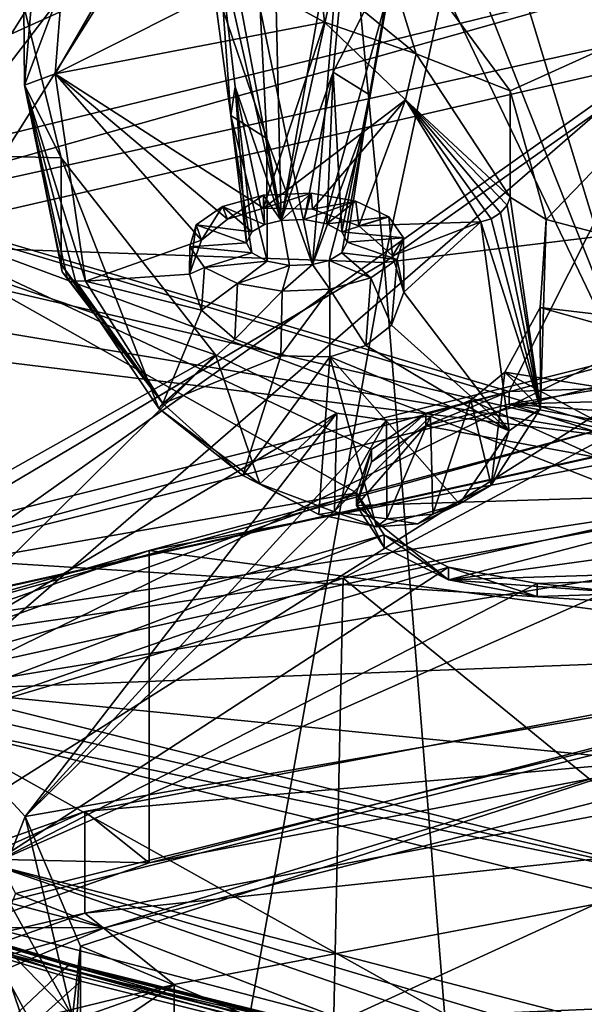
# Model space of a CAD drawing. Extents: x -50 to 103, y -502 to 432.
# Drawn here: x 27 to 31, y 159 to 165 of the extents above; entities that cross this region are included whole.
import ezdxf

# ---------------------------------------------------------------- set-up
doc = ezdxf.new("R2010")
doc.units = 0
doc.header["$MEASUREMENT"] = 0

msp = doc.modelspace()

# ---------------------------------------------------------------- linework, layer by layer
for points in [[(28.7651, 170.102997, 134.716995), (31.0898, 171.660004, 136.487), (29.367399, 163.701004, 126.401001)], [(34.5937, 167.399002, 126.349998), (29.367399, 163.701004, 126.401001), (31.0898, 171.660004, 136.487)], [(28.7651, 170.102997, 134.716995), (16.0366, 164.169998, 131.326004), (16.0366, 171.205994, 141.460999)], [(28.7651, 170.102997, 134.716995), (29.367399, 163.701004, 126.401001), (16.0366, 164.169998, 131.326004)], [(32.153, 167.737, 135.869995), (23.802401, 170.001999, 141.737), (21.264, 162.815002, 132.404007)], [(28.647699, 163.996002, 196.561996), (28.089001, 166.966003, 194.817001), (28.523199, 169.287003, 194.251999)], [(28.523199, 169.287003, 194.251999), (29.2071, 167.132996, 195.139999), (28.647699, 163.996002, 196.561996)], [(21.746201, 167.960007, 191.697006), (27.966299, 168.108994, 192.942993), (25.2085, 164.539001, 188.483002)], [(27.966299, 168.108994, 192.942993), (25.6432, 164.464005, 188.464996), (25.2085, 164.539001, 188.483002)], [(27.966299, 168.108994, 192.942993), (28.3584, 167.845993, 192.714996), (25.6432, 164.464005, 188.464996)], [(29.6429, 167.889999, 192.929001), (31.3022, 162.444, 186.729004), (29.200701, 167.735992, 192.707001)], [(34.926399, 165.582993, 190.845993), (31.3022, 162.444, 186.729004), (29.6429, 167.889999, 192.929001)], [(28.3584, 167.845993, 192.714996), (26.0937, 164.240005, 188.270004), (25.6432, 164.464005, 188.464996)], [(28.7715, 167.733002, 192.649002), (26.0937, 164.240005, 188.270004), (28.3584, 167.845993, 192.714996)], [(31.276699, 165.110992, 132.475006), (32.153, 167.737, 135.869995), (21.264, 162.815002, 132.404007)], [(28.7715, 167.733002, 192.649002), (26.366301, 163.919006, 187.923996), (26.0937, 164.240005, 188.270004)], [(28.7715, 167.733002, 192.649002), (31.3022, 162.444, 186.729004), (26.366301, 163.919006, 187.923996)], [(29.200701, 167.735992, 192.707001), (28.4998, 165.475006, 194.580002), (28.8661, 163.686996, 195.964996)], [(29.200701, 167.735992, 192.707001), (31.3022, 162.444, 186.729004), (28.7715, 167.733002, 192.649002)], [(28.8661, 163.686996, 195.964996), (29.4018, 165.608994, 194.839996), (29.200701, 167.735992, 192.707001)], [(33.687099, 164.225006, 122.181999), (29.367399, 163.701004, 126.401001), (34.5937, 167.399002, 126.349998)], [(28.647699, 163.996002, 196.561996), (29.2071, 167.132996, 195.139999), (29.1094, 166.082001, 195.608994)], [(28.207399, 165.947006, 195.348999), (28.089001, 166.966003, 194.817001), (28.647699, 163.996002, 196.561996)], [(29.591801, 165.158997, 197.945007), (29.2556, 166.246994, 197.843994), (28.915199, 165.712006, 198.455994)], [(30.247801, 164.901001, 196.559998), (29.2556, 166.246994, 197.843994), (29.591801, 165.158997, 197.945007)], [(30.247801, 164.901001, 196.559998), (32.2337, 165.800003, 197.707001), (29.2556, 166.246994, 197.843994)], [(26.9555, 166.151001, 197.434006), (26.847799, 165.494003, 196.742004), (26.853001, 164.942001, 197.363007)], [(27.116301, 165.641006, 198.149994), (26.9555, 166.151001, 197.434006), (26.853001, 164.942001, 197.363007)], [(28.647699, 163.996002, 196.561996), (29.1094, 166.082001, 195.608994), (29.0117, 165.031006, 196.078003)], [(29.1094, 166.082001, 195.608994), (29.4424, 165.873993, 195.278), (29.0117, 165.031006, 196.078003)], [(28.1668, 165.682999, 194.910004), (28.207399, 165.947006, 195.348999), (28.295, 164.727997, 195.546997)], [(28.295, 164.727997, 195.546997), (28.207399, 165.947006, 195.348999), (28.325899, 164.929001, 195.880005)], [(28.325899, 164.929001, 195.880005), (28.207399, 165.947006, 195.348999), (28.647699, 163.996002, 196.561996)], [(29.0117, 165.031006, 196.078003), (29.4424, 165.873993, 195.278), (29.2649, 164.873001, 195.826996)], [(29.4424, 165.873993, 195.278), (29.4018, 165.608994, 194.839996), (29.2649, 164.873001, 195.826996)], [(24.753401, 163.852997, 181.223007), (31.7705, 165.834, 180.005005), (25.328501, 164.253006, 176.955002)], [(24.753401, 163.852997, 181.223007), (31.622601, 165.367996, 184.147003), (31.7705, 165.834, 180.005005)], [(25.328501, 164.253006, 176.955002), (31.7705, 165.834, 180.005005), (30.240101, 162.798996, 174.149002)], [(31.7705, 165.834, 180.005005), (30.9062, 162.820007, 174.188995), (30.240101, 162.798996, 174.149002)], [(30.499599, 164.001999, 195.617004), (32.2337, 165.800003, 197.707001), (30.247801, 164.901001, 196.559998)], [(34.7743, 162.876999, 194.740005), (32.2337, 165.800003, 197.707001), (30.499599, 164.001999, 195.617004)], [(27.0679, 165.018997, 197.729004), (28.9505, 165.382004, 198.356995), (28.392799, 165.686005, 198.595001)], [(27.3888, 165.578995, 198.348999), (27.0679, 165.018997, 197.729004), (28.392799, 165.686005, 198.595001)], [(28.4998, 165.475006, 194.580002), (28.1668, 165.682999, 194.910004), (28.548201, 164.569, 195.296005)], [(28.548201, 164.569, 195.296005), (28.1668, 165.682999, 194.910004), (28.295, 164.727997, 195.546997)], [(28.9505, 165.382004, 198.356995), (28.915199, 165.712006, 198.455994), (28.392799, 165.686005, 198.595001)], [(29.591801, 165.158997, 197.945007), (28.915199, 165.712006, 198.455994), (28.9505, 165.382004, 198.356995)], [(22.453699, 165.606995, 196.104004), (23.9133, 164.516006, 195.229004), (26.847799, 165.494003, 196.742004)], [(27.116301, 165.641006, 198.149994), (26.853001, 164.942001, 197.363007), (27.0679, 165.018997, 197.729004)], [(27.3888, 165.578995, 198.348999), (27.116301, 165.641006, 198.149994), (27.0679, 165.018997, 197.729004)], [(29.233999, 164.671997, 195.492996), (29.4018, 165.608994, 194.839996), (28.8661, 163.686996, 195.964996)], [(29.2649, 164.873001, 195.826996), (29.4018, 165.608994, 194.839996), (29.233999, 164.671997, 195.492996)], [(26.847799, 165.494003, 196.742004), (23.9133, 164.516006, 195.229004), (27.1094, 164.432007, 195.654999)], [(26.847799, 165.494003, 196.742004), (27.1094, 164.432007, 195.654999), (26.853001, 164.942001, 197.363007)], [(28.8661, 163.686996, 195.964996), (28.4998, 165.475006, 194.580002), (28.548201, 164.569, 195.296005)], [(27.0679, 165.018997, 197.729004), (28.524099, 164.082001, 196.945999), (28.9505, 165.382004, 198.356995)], [(28.9505, 165.382004, 198.356995), (28.524099, 164.082001, 196.945999), (29.5172, 164.839005, 197.865997)], [(29.5172, 164.839005, 197.865997), (29.591801, 165.158997, 197.945007), (28.9505, 165.382004, 198.356995)], [(31.622601, 165.367996, 184.147003), (24.753401, 160.496002, 182.962997), (31.622601, 162.011002, 185.886993)], [(31.622601, 165.367996, 184.147003), (24.753401, 163.852997, 181.223007), (24.753401, 160.496002, 182.962997)], [(26.1975, 160.714005, 128.350006), (31.276699, 165.110992, 132.475006), (21.264, 162.815002, 132.404007)], [(31.654499, 163.391998, 130.259003), (31.276699, 165.110992, 132.475006), (26.1975, 160.714005, 128.350006)], [(30.247801, 164.158997, 196.944), (29.591801, 165.158997, 197.945007), (29.5172, 164.839005, 197.865997)], [(30.247801, 164.901001, 196.559998), (29.591801, 165.158997, 197.945007), (30.247801, 164.158997, 196.944)], [(28.647699, 163.996002, 196.561996), (29.0117, 165.031006, 196.078003), (28.807699, 164.001999, 196.574005)], [(28.807699, 164.001999, 196.574005), (29.0117, 165.031006, 196.078003), (28.965401, 163.972, 196.516006)], [(28.965401, 163.972, 196.516006), (29.0117, 165.031006, 196.078003), (29.071899, 163.914993, 196.404007)], [(29.0117, 165.031006, 196.078003), (29.2649, 164.873001, 195.826996), (29.071899, 163.914993, 196.404007)], [(27.0679, 165.018997, 197.729004), (26.853001, 164.942001, 197.363007), (27.2805, 163.572006, 196.229004)], [(27.0679, 165.018997, 197.729004), (28.0907, 163.858002, 196.649002), (28.2731, 164.003998, 196.828995)], [(27.0679, 165.018997, 197.729004), (28.2731, 164.003998, 196.828995), (28.524099, 164.082001, 196.945999)], [(27.0679, 165.018997, 197.729004), (27.2805, 163.572006, 196.229004), (28.0907, 163.858002, 196.649002)], [(26.853001, 164.942001, 197.363007), (27.1094, 163.690002, 196.039001), (27.1171, 163.636993, 196.095001)], [(26.853001, 164.942001, 197.363007), (27.1171, 163.636993, 196.095001), (27.1523, 163.595001, 196.149994)], [(26.853001, 164.942001, 197.363007), (27.1523, 163.595001, 196.149994), (27.2096, 163.572998, 196.197006)], [(26.853001, 164.942001, 197.363007), (27.2096, 163.572998, 196.197006), (27.2805, 163.572006, 196.229004)], [(26.853001, 164.942001, 197.363007), (27.1094, 164.432007, 195.654999), (27.1094, 163.690002, 196.039001)], [(28.295, 164.727997, 195.546997), (28.325899, 164.929001, 195.880005), (28.4041, 163.839005, 196.259003)], [(28.4041, 163.839005, 196.259003), (28.325899, 164.929001, 195.880005), (28.4426, 163.916, 196.406006)], [(28.4426, 163.916, 196.406006), (28.325899, 164.929001, 195.880005), (28.5319, 163.966995, 196.505005)], [(28.5319, 163.966995, 196.505005), (28.325899, 164.929001, 195.880005), (28.647699, 163.996002, 196.561996)], [(30.499599, 164.001999, 195.617004), (30.247801, 164.901001, 196.559998), (30.247801, 164.158997, 196.944)], [(28.524099, 164.082001, 196.945999), (28.8657, 164.074997, 196.981995), (29.5172, 164.839005, 197.865997)], [(29.5172, 164.839005, 197.865997), (28.8657, 164.074997, 196.981995), (29.190901, 163.957001, 196.895004)], [(29.071899, 163.914993, 196.404007), (29.2649, 164.873001, 195.826996), (29.109699, 163.843994, 196.268005)], [(29.2649, 164.873001, 195.826996), (29.233999, 164.671997, 195.492996), (29.109699, 163.843994, 196.268005)], [(29.5172, 164.839005, 197.865997), (29.190901, 163.957001, 196.895004), (30.042101, 163.985001, 197.026001)], [(30.2269, 164.100998, 196.992004), (30.247801, 164.158997, 196.944), (29.5172, 164.839005, 197.865997)], [(30.180599, 164.048004, 197.024002), (30.2269, 164.100998, 196.992004), (29.5172, 164.839005, 197.865997)], [(30.1157, 164.007004, 197.035995), (30.180599, 164.048004, 197.024002), (29.5172, 164.839005, 197.865997)], [(30.042101, 163.985001, 197.026001), (30.1157, 164.007004, 197.035995), (29.5172, 164.839005, 197.865997)], [(28.548401, 163.710999, 196.011002), (28.295, 164.727997, 195.546997), (28.4419, 163.768997, 196.121994)], [(28.4419, 163.768997, 196.121994), (28.295, 164.727997, 195.546997), (28.4041, 163.839005, 196.259003)], [(28.548201, 164.569, 195.296005), (28.295, 164.727997, 195.546997), (28.548401, 163.710999, 196.011002)], [(28.981899, 163.716003, 196.020996), (29.233999, 164.671997, 195.492996), (28.8661, 163.686996, 195.964996)], [(29.071301, 163.768005, 196.121002), (29.233999, 164.671997, 195.492996), (28.981899, 163.716003, 196.020996)], [(29.109699, 163.843994, 196.268005), (29.233999, 164.671997, 195.492996), (29.071301, 163.768005, 196.121002)], [(28.8661, 163.686996, 195.964996), (28.548201, 164.569, 195.296005), (28.7061, 163.681, 195.953003)], [(28.7061, 163.681, 195.953003), (28.548201, 164.569, 195.296005), (28.548401, 163.710999, 196.011002)], [(27.1094, 164.432007, 195.654999), (23.9133, 164.516006, 195.229004), (28.189301, 163.057007, 194.287994)], [(28.189301, 163.057007, 194.287994), (23.9133, 164.516006, 195.229004), (25.1196, 161.335007, 191.845993)], [(27.1094, 164.432007, 195.654999), (27.7924, 162.682007, 195), (27.1094, 163.690002, 196.039001)], [(27.1094, 164.432007, 195.654999), (28.189301, 163.057007, 194.287994), (27.7924, 162.682007, 195)], [(25.328501, 164.253006, 176.955002), (29.1749, 162.091995, 172.783997), (22.7904, 160.975006, 170.628998)], [(25.328501, 164.253006, 176.955002), (29.2794, 162.395004, 173.369003), (29.1749, 162.091995, 172.783997)], [(25.328501, 164.253006, 176.955002), (29.6595, 162.647995, 173.856995), (29.2794, 162.395004, 173.369003)], [(25.328501, 164.253006, 176.955002), (30.240101, 162.798996, 174.149002), (29.6595, 162.647995, 173.856995)], [(33.687099, 164.225006, 122.181999), (30.001101, 155.826996, 114.938004), (29.367399, 163.701004, 126.401001)], [(33.687099, 164.225006, 122.181999), (35.4133, 158.598007, 112.787003), (30.001101, 155.826996, 114.938004)], [(16.0366, 164.169998, 131.326004), (29.367399, 163.701004, 126.401001), (16.0366, 155.798996, 122.261002)], [(28.237499, 164.093002, 196.748001), (28.524099, 164.171005, 196.899002), (28.2731, 164.003998, 196.828995)], [(28.524099, 164.171005, 196.899002), (28.237499, 164.093002, 196.748001), (28.5319, 163.966995, 196.505005)], [(28.2731, 164.003998, 196.828995), (28.524099, 164.171005, 196.899002), (28.524099, 164.082001, 196.945999)], [(28.524099, 164.082001, 196.945999), (28.856501, 164.184998, 196.925995), (28.8657, 164.074997, 196.981995)], [(28.524099, 164.171005, 196.899002), (28.856501, 164.184998, 196.925995), (28.524099, 164.082001, 196.945999)], [(28.856501, 164.184998, 196.925995), (28.524099, 164.171005, 196.899002), (28.647699, 163.996002, 196.561996)], [(28.647699, 163.996002, 196.561996), (28.524099, 164.171005, 196.899002), (28.5319, 163.966995, 196.505005)], [(28.807699, 164.001999, 196.574005), (28.856501, 164.184998, 196.925995), (28.647699, 163.996002, 196.561996)], [(29.169001, 164.130997, 196.822006), (28.856501, 164.184998, 196.925995), (28.807699, 164.001999, 196.574005)], [(28.856501, 164.184998, 196.925995), (29.169001, 164.130997, 196.822006), (28.8657, 164.074997, 196.981995)], [(30.459101, 162.682007, 195.311996), (30.247801, 164.158997, 196.944), (30.2269, 164.100998, 196.992004)], [(30.499599, 164.001999, 195.617004), (30.247801, 164.158997, 196.944), (30.459101, 162.682007, 195.311996)], [(28.053699, 163.964005, 196.5), (28.237499, 164.093002, 196.748001), (28.0907, 163.858002, 196.649002)], [(28.4426, 163.916, 196.406006), (28.237499, 164.093002, 196.748001), (28.053699, 163.964005, 196.5)], [(28.0907, 163.858002, 196.649002), (28.237499, 164.093002, 196.748001), (28.2731, 164.003998, 196.828995)], [(28.5319, 163.966995, 196.505005), (28.237499, 164.093002, 196.748001), (28.4426, 163.916, 196.406006)], [(29.169001, 164.130997, 196.822006), (28.807699, 164.001999, 196.574005), (28.965401, 163.972, 196.516006)], [(28.8657, 164.074997, 196.981995), (29.169001, 164.130997, 196.822006), (29.190901, 163.957001, 196.895004)], [(29.3997, 164.020004, 196.608002), (29.169001, 164.130997, 196.822006), (28.965401, 163.972, 196.516006)], [(29.169001, 164.130997, 196.822006), (29.3997, 164.020004, 196.608002), (29.190901, 163.957001, 196.895004)], [(30.459101, 162.682007, 195.311996), (30.2269, 164.100998, 196.992004), (30.180599, 164.048004, 197.024002)], [(29.3997, 164.020004, 196.608002), (28.965401, 163.972, 196.516006), (29.071899, 163.914993, 196.404007)], [(29.3997, 164.020004, 196.608002), (29.071899, 163.914993, 196.404007), (29.5028, 163.873993, 196.326004)], [(29.190901, 163.957001, 196.895004), (29.3997, 164.020004, 196.608002), (29.424999, 163.746994, 196.697006)], [(29.3997, 164.020004, 196.608002), (29.5028, 163.873993, 196.326004), (29.424999, 163.746994, 196.697006)], [(30.459101, 162.682007, 195.311996), (30.1157, 164.007004, 197.035995), (30.042101, 163.985001, 197.026001)], [(30.459101, 162.682007, 195.311996), (30.180599, 164.048004, 197.024002), (30.1157, 164.007004, 197.035995)], [(30.457001, 163.388, 194.932999), (30.499599, 164.001999, 195.617004), (30.459101, 162.682007, 195.311996)], [(30.457001, 163.388, 194.932999), (34.7743, 162.876999, 194.740005), (30.499599, 164.001999, 195.617004)], [(28.0058, 163.621002, 196.382004), (28.053699, 163.964005, 196.5), (28.0907, 163.858002, 196.649002)], [(28.0089, 163.811996, 196.207001), (28.053699, 163.964005, 196.5), (28.0058, 163.621002, 196.382004)], [(28.4041, 163.839005, 196.259003), (28.053699, 163.964005, 196.5), (28.0089, 163.811996, 196.207001)], [(28.4426, 163.916, 196.406006), (28.053699, 163.964005, 196.5), (28.4041, 163.839005, 196.259003)], [(29.190901, 163.957001, 196.895004), (29.424999, 163.746994, 196.697006), (30.042101, 163.985001, 197.026001)], [(29.424999, 163.746994, 196.697006), (29.5058, 163.494995, 196.434998), (30.042101, 163.985001, 197.026001)], [(29.5058, 163.494995, 196.434998), (30.240101, 162.524002, 195.447006), (30.042101, 163.985001, 197.026001)], [(30.240101, 162.524002, 195.447006), (30.459101, 162.682007, 195.311996), (30.042101, 163.985001, 197.026001)], [(31.3022, 162.444, 186.729004), (26.399401, 163.580994, 187.516998), (26.366301, 163.919006, 187.923996)], [(29.5028, 163.873993, 196.326004), (29.071899, 163.914993, 196.404007), (29.109699, 163.843994, 196.268005)], [(29.5028, 163.873993, 196.326004), (29.109699, 163.843994, 196.268005), (29.458, 163.722, 196.031998)], [(29.424999, 163.746994, 196.697006), (29.5028, 163.873993, 196.326004), (29.5058, 163.494995, 196.434998)], [(29.5028, 163.873993, 196.326004), (29.458, 163.722, 196.031998), (29.5058, 163.494995, 196.434998)], [(27.2805, 163.572006, 196.229004), (28.0058, 163.621002, 196.382004), (28.0907, 163.858002, 196.649002)], [(28.112, 163.666, 195.925003), (28.0089, 163.811996, 196.207001), (28.0058, 163.621002, 196.382004)], [(28.4041, 163.839005, 196.259003), (28.0089, 163.811996, 196.207001), (28.4419, 163.768997, 196.121994)], [(28.4419, 163.768997, 196.121994), (28.0089, 163.811996, 196.207001), (28.112, 163.666, 195.925003)], [(29.458, 163.722, 196.031998), (29.109699, 163.843994, 196.268005), (29.071301, 163.768005, 196.121002)], [(28.4419, 163.768997, 196.121994), (28.112, 163.666, 195.925003), (28.548401, 163.710999, 196.011002)], [(29.274099, 163.593994, 195.785004), (29.071301, 163.768005, 196.121002), (28.981899, 163.716003, 196.020996)], [(29.458, 163.722, 196.031998), (29.071301, 163.768005, 196.121002), (29.274099, 163.593994, 195.785004)], [(16.0366, 155.798996, 122.261002), (29.367399, 163.701004, 126.401001), (27.748501, 154.630997, 117.737)], [(27.1094, 163.690002, 196.039001), (27.7924, 162.682007, 195), (27.820999, 162.714996, 195.363007)], [(27.1171, 163.636993, 196.095001), (27.1094, 163.690002, 196.039001), (27.820999, 162.714996, 195.363007)], [(30.001101, 155.826996, 114.938004), (27.748501, 154.630997, 117.737), (29.367399, 163.701004, 126.401001)], [(28.112, 163.666, 195.925003), (28.0058, 163.621002, 196.382004), (28.091499, 163.369003, 196.119995)], [(28.342699, 163.554993, 195.710007), (28.112, 163.666, 195.925003), (28.091499, 163.369003, 196.119995)], [(28.548401, 163.710999, 196.011002), (28.112, 163.666, 195.925003), (28.342699, 163.554993, 195.710007)], [(28.7061, 163.681, 195.953003), (28.548401, 163.710999, 196.011002), (28.342699, 163.554993, 195.710007)], [(28.7061, 163.681, 195.953003), (28.342699, 163.554993, 195.710007), (28.655199, 163.501007, 195.606003)], [(28.9876, 163.514999, 195.632996), (28.8661, 163.686996, 195.964996), (28.655199, 163.501007, 195.606003)], [(28.8661, 163.686996, 195.964996), (28.7061, 163.681, 195.953003), (28.655199, 163.501007, 195.606003)], [(28.981899, 163.716003, 196.020996), (28.8661, 163.686996, 195.964996), (28.9876, 163.514999, 195.632996)], [(29.274099, 163.593994, 195.785004), (28.981899, 163.716003, 196.020996), (28.9876, 163.514999, 195.632996)], [(29.458, 163.722, 196.031998), (29.274099, 163.593994, 195.785004), (29.419399, 163.264008, 196.173004)], [(29.5058, 163.494995, 196.434998), (29.458, 163.722, 196.031998), (29.419399, 163.264008, 196.173004)], [(27.1523, 163.595001, 196.149994), (27.1171, 163.636993, 196.095001), (27.820999, 162.714996, 195.363007)], [(27.2096, 163.572998, 196.197006), (27.1523, 163.595001, 196.149994), (27.820999, 162.714996, 195.363007)], [(27.2805, 163.572006, 196.229004), (28.091499, 163.369003, 196.119995), (28.0058, 163.621002, 196.382004)], [(29.274099, 163.593994, 195.785004), (28.9876, 163.514999, 195.632996), (29.238899, 163.121002, 195.994003)], [(29.419399, 163.264008, 196.173004), (29.274099, 163.593994, 195.785004), (29.238899, 163.121002, 195.994003)], [(31.3022, 162.444, 186.729004), (26.1985, 163.296005, 187.132996), (26.399401, 163.580994, 187.516998)], [(27.2805, 163.572006, 196.229004), (27.2096, 163.572998, 196.197006), (27.820999, 162.714996, 195.363007)], [(27.2805, 163.572006, 196.229004), (27.820999, 162.714996, 195.363007), (28.091499, 163.369003, 196.119995)], [(28.3234, 163.164993, 195.927002), (28.342699, 163.554993, 195.710007), (28.091499, 163.369003, 196.119995)], [(28.655199, 163.501007, 195.606003), (28.342699, 163.554993, 195.710007), (28.3234, 163.164993, 195.927002)], [(28.644199, 163.050003, 195.841995), (28.655199, 163.501007, 195.606003), (28.3234, 163.164993, 195.927002)], [(28.9876, 163.042999, 195.876999), (28.9876, 163.514999, 195.632996), (28.644199, 163.050003, 195.841995)], [(28.9876, 163.514999, 195.632996), (28.655199, 163.501007, 195.606003), (28.644199, 163.050003, 195.841995)], [(29.238899, 163.121002, 195.994003), (28.9876, 163.514999, 195.632996), (28.9876, 163.042999, 195.876999)], [(29.5058, 163.494995, 196.434998), (29.419399, 163.264008, 196.173004), (30.240101, 162.524002, 195.447006)], [(32.742298, 161.796997, 128.207001), (31.654499, 163.391998, 130.259003), (26.1975, 160.714005, 128.350006)], [(30.211901, 162.934998, 194.397995), (30.457001, 163.388, 194.932999), (30.459101, 162.682007, 195.311996)], [(30.211901, 162.934998, 194.397995), (34.446098, 162.261993, 194.011993), (30.457001, 163.388, 194.932999)], [(34.446098, 162.261993, 194.011993), (34.7743, 162.876999, 194.740005), (30.457001, 163.388, 194.932999)], [(28.091499, 163.369003, 196.119995), (27.820999, 162.714996, 195.363007), (28.3234, 163.164993, 195.927002)], [(31.894899, 163.248001, 180.447998), (24.705999, 161.298004, 178.964005), (25.585899, 161.671997, 177.406998)], [(31.3584, 162.960007, 182.171005), (24.705999, 161.298004, 178.964005), (31.894899, 163.248001, 180.447998)], [(25.585899, 161.671997, 177.406998), (34.188202, 161.128006, 176.356995), (31.894899, 163.248001, 180.447998)], [(31.3022, 162.444, 186.729004), (25.804001, 163.117004, 186.848999), (26.1985, 163.296005, 187.132996)], [(29.238899, 163.121002, 195.994003), (30.240101, 162.524002, 195.447006), (29.419399, 163.264008, 196.173004)], [(31.3022, 162.444, 186.729004), (24.215599, 160.880997, 183.712997), (25.804001, 163.117004, 186.848999)], [(27.820999, 162.714996, 195.363007), (28.644199, 163.050003, 195.841995), (28.3234, 163.164993, 195.927002)], [(28.9876, 163.042999, 195.876999), (30.240101, 162.524002, 195.447006), (29.238899, 163.121002, 195.994003)], [(25.9356, 160.828003, 191.371994), (28.189301, 163.057007, 194.287994), (25.1196, 161.335007, 191.845993)], [(29.0354, 162.649002, 193.934998), (28.189301, 163.057007, 194.287994), (25.9356, 160.828003, 191.371994)], [(27.7924, 162.682007, 195), (28.189301, 163.057007, 194.287994), (28.497601, 162.154999, 194.475006)], [(27.820999, 162.714996, 195.363007), (28.3794, 162.212006, 194.873001), (28.644199, 163.050003, 195.841995)], [(28.189301, 163.057007, 194.287994), (29.0354, 162.649002, 193.934998), (28.497601, 162.154999, 194.475006)], [(28.644199, 163.050003, 195.841995), (28.3794, 162.212006, 194.873001), (28.9876, 163.042999, 195.876999)], [(28.9876, 163.042999, 195.876999), (28.3794, 162.212006, 194.873001), (28.9112, 161.940994, 194.632996)], [(28.9876, 163.042999, 195.876999), (28.9112, 161.940994, 194.632996), (29.3137, 161.852997, 194.582001)], [(28.9876, 163.042999, 195.876999), (29.8951, 162.014008, 194.832993), (30.240101, 162.524002, 195.447006)], [(28.9876, 163.042999, 195.876999), (29.3137, 161.852997, 194.582001), (29.8951, 162.014008, 194.832993)], [(34.490101, 162.977997, 182.188004), (27.725, 161.688995, 179.699997), (34.490101, 160.794006, 183.320007)], [(27.725, 161.688995, 179.699997), (34.490101, 162.977997, 182.188004), (31.1607, 162.610992, 179.651993)], [(31.3584, 162.960007, 182.171005), (24.645399, 158.716003, 180.395996), (24.705999, 161.298004, 178.964005)], [(31.321501, 160.382996, 183.615005), (24.645399, 158.716003, 180.395996), (31.3584, 162.960007, 182.171005)], [(29.9729, 162.738998, 194.149002), (30.211901, 162.934998, 194.397995), (30.1164, 162.145996, 194.641998)], [(29.9729, 162.738998, 194.149002), (33.7673, 161.035004, 192.520996), (30.211901, 162.934998, 194.397995)], [(30.211901, 162.934998, 194.397995), (30.459101, 162.682007, 195.311996), (30.1164, 162.145996, 194.641998)], [(30.211901, 162.934998, 194.397995), (33.7673, 161.035004, 192.520996), (34.446098, 162.261993, 194.011993)], [(29.6595, 162.559006, 173.903), (30.240101, 162.798996, 174.149002), (30.240101, 162.710999, 174.195007)], [(29.6595, 162.647995, 173.856995), (30.240101, 162.798996, 174.149002), (29.6595, 162.559006, 173.903)], [(30.240101, 162.710999, 174.195007), (30.9062, 162.820007, 174.188995), (30.9062, 162.731003, 174.235001)], [(30.240101, 162.798996, 174.149002), (30.9062, 162.820007, 174.188995), (30.240101, 162.710999, 174.195007)], [(27.820999, 162.714996, 195.363007), (27.7924, 162.682007, 195), (28.3794, 162.212006, 194.873001)], [(29.6595, 162.559006, 173.903), (30.240101, 162.710999, 174.195007), (32.168098, 162.095993, 173.009003)], [(29.691299, 162.626999, 193.988007), (29.9729, 162.738998, 194.149002), (29.7066, 161.942993, 194.350998)], [(29.691299, 162.626999, 193.988007), (33.7673, 161.035004, 192.520996), (29.9729, 162.738998, 194.149002)], [(29.7066, 161.942993, 194.350998), (29.9729, 162.738998, 194.149002), (30.1164, 162.145996, 194.641998)], [(30.240101, 162.710999, 174.195007), (30.9062, 162.731003, 174.235001), (31.525801, 162.617004, 174.014008)], [(30.240101, 162.710999, 174.195007), (31.525801, 162.617004, 174.014008), (31.976101, 162.389999, 173.576996)], [(30.240101, 162.710999, 174.195007), (31.976101, 162.389999, 173.576996), (32.168098, 162.095993, 173.009003)], [(26.858601, 159.830002, 190.296005), (29.0354, 162.649002, 193.934998), (25.9356, 160.828003, 191.371994)], [(26.858601, 159.830002, 190.296005), (29.3832, 162.598999, 193.919006), (29.0354, 162.649002, 193.934998)], [(26.858601, 159.830002, 190.296005), (29.691299, 162.626999, 193.988007), (29.3832, 162.598999, 193.919006)], [(26.858601, 159.830002, 190.296005), (33.7673, 161.035004, 192.520996), (29.691299, 162.626999, 193.988007)], [(27.7924, 162.682007, 195), (28.497601, 162.154999, 194.475006), (28.3794, 162.212006, 194.873001)], [(28.497601, 162.154999, 194.475006), (29.0354, 162.649002, 193.934998), (29.0191, 161.957993, 194.298004)], [(29.0354, 162.649002, 193.934998), (29.3832, 162.598999, 193.919006), (29.0191, 161.957993, 194.298004)], [(29.080099, 161.494003, 177.496002), (35.196701, 162.645004, 179.716995), (35.124199, 156.567001, 182.845001)], [(31.1607, 162.610992, 179.651993), (35.196701, 162.645004, 179.716995), (29.080099, 161.494003, 177.496002)], [(29.2794, 162.307007, 173.416), (29.6595, 162.647995, 173.856995), (29.6595, 162.559006, 173.903)], [(29.2794, 162.395004, 173.369003), (29.6595, 162.647995, 173.856995), (29.2794, 162.307007, 173.416)], [(29.3832, 162.598999, 193.919006), (29.691299, 162.626999, 193.988007), (29.385799, 161.910004, 194.276001)], [(29.385799, 161.910004, 194.276001), (29.691299, 162.626999, 193.988007), (29.7066, 161.942993, 194.350998)], [(30.1164, 162.145996, 194.641998), (30.459101, 162.682007, 195.311996), (30.240101, 162.524002, 195.447006)], [(24.9575, 160.897995, 176.347), (27.725, 161.688995, 179.699997), (31.1607, 162.610992, 179.651993)], [(24.9575, 160.897995, 176.347), (31.1607, 162.610992, 179.651993), (29.080099, 161.494003, 177.496002)], [(29.0191, 161.957993, 194.298004), (29.3832, 162.598999, 193.919006), (29.385799, 161.910004, 194.276001)], [(29.6595, 162.559006, 173.903), (29.1749, 162.003006, 172.830002), (29.2794, 162.307007, 173.416)], [(29.6595, 162.559006, 173.903), (32.168098, 162.095993, 173.009003), (29.1749, 162.003006, 172.830002)], [(29.8951, 162.014008, 194.832993), (30.1164, 162.145996, 194.641998), (30.240101, 162.524002, 195.447006)], [(24.215599, 160.884003, 183.710999), (31.3022, 162.447006, 186.727997), (31.622601, 162.011002, 185.886993)], [(31.3022, 162.447006, 186.727997), (24.215599, 160.884003, 183.710999), (31.3022, 162.444, 186.729004)], [(24.215599, 160.884003, 183.710999), (24.215599, 160.880997, 183.712997), (31.3022, 162.444, 186.729004)], [(29.1749, 162.003006, 172.830002), (29.2794, 162.395004, 173.369003), (29.2794, 162.307007, 173.416)], [(29.1749, 162.091995, 172.783997), (29.2794, 162.395004, 173.369003), (29.1749, 162.003006, 172.830002)], [(28.3794, 162.212006, 194.873001), (28.497601, 162.154999, 194.475006), (28.9112, 161.940994, 194.632996)], [(28.497601, 162.154999, 194.475006), (29.0191, 161.957993, 194.298004), (28.9112, 161.940994, 194.632996)], [(29.7066, 161.942993, 194.350998), (30.1164, 162.145996, 194.641998), (29.8951, 162.014008, 194.832993)], [(22.7904, 160.975006, 170.628998), (29.1749, 162.091995, 172.783997), (24.3608, 160.369003, 169.457993)], [(24.3608, 160.369003, 169.457993), (29.1749, 162.091995, 172.783997), (29.366899, 161.798004, 172.216003)], [(29.1749, 162.003006, 172.830002), (32.168098, 162.095993, 173.009003), (29.817301, 161.483002, 171.824997)], [(29.366899, 161.709, 172.261993), (29.1749, 162.091995, 172.783997), (29.1749, 162.003006, 172.830002)], [(29.366899, 161.798004, 172.216003), (29.1749, 162.091995, 172.783997), (29.366899, 161.709, 172.261993)], [(29.817301, 161.483002, 171.824997), (32.168098, 162.095993, 173.009003), (32.063702, 161.792999, 172.423996)], [(24.215599, 160.884003, 183.710999), (31.622601, 162.011002, 185.886993), (24.753401, 160.496002, 182.962997)], [(29.1749, 162.003006, 172.830002), (29.817301, 161.483002, 171.824997), (29.366899, 161.709, 172.261993)], [(29.3137, 161.852997, 194.582001), (29.601801, 161.875, 194.641006), (29.8951, 162.014008, 194.832993)], [(29.601801, 161.875, 194.641006), (29.7066, 161.942993, 194.350998), (29.8951, 162.014008, 194.832993)], [(28.9112, 161.940994, 194.632996), (29.0191, 161.957993, 194.298004), (29.3137, 161.852997, 194.582001)], [(29.3137, 161.852997, 194.582001), (29.0191, 161.957993, 194.298004), (29.385799, 161.910004, 194.276001)], [(29.601801, 161.875, 194.641006), (29.385799, 161.910004, 194.276001), (29.7066, 161.942993, 194.350998)], [(29.3137, 161.852997, 194.582001), (29.385799, 161.910004, 194.276001), (29.601801, 161.875, 194.641006)], [(24.3608, 160.369003, 169.457993), (29.366899, 161.798004, 172.216003), (24.9736, 160.132004, 169.001999)], [(24.9736, 160.132004, 169.001999), (29.366899, 161.798004, 172.216003), (29.817301, 161.570999, 171.779007)], [(32.532101, 160.959, 127.297997), (32.742298, 161.796997, 128.207001), (26.1975, 160.714005, 128.350006)], [(29.817301, 161.483002, 171.824997), (29.366899, 161.798004, 172.216003), (29.366899, 161.709, 172.261993)], [(29.817301, 161.570999, 171.779007), (29.366899, 161.798004, 172.216003), (29.817301, 161.483002, 171.824997)], [(29.817301, 161.483002, 171.824997), (32.063702, 161.792999, 172.423996), (31.6835, 161.541, 171.936996)], [(27.725, 161.688995, 179.699997), (21.915701, 159.639008, 175.742004), (27.725, 159.505005, 180.832001)], [(21.915701, 159.639008, 175.742004), (27.725, 161.688995, 179.699997), (24.9575, 160.897995, 176.347)], [(26.7911, 159.292007, 172.813004), (34.188202, 161.128006, 176.356995), (25.585899, 161.671997, 177.406998)], [(27.725, 161.688995, 179.699997), (27.725, 159.505005, 180.832001), (34.490101, 160.794006, 183.320007)], [(24.9736, 160.132004, 169.001999), (29.817301, 161.570999, 171.779007), (26.6206, 159.496994, 167.774994)], [(29.817301, 161.570999, 171.779007), (30.436899, 161.457001, 171.557999), (26.6206, 159.496994, 167.774994)], [(30.436899, 161.457001, 171.557999), (29.817301, 161.570999, 171.779007), (30.436899, 161.367996, 171.604004)], [(30.436899, 161.367996, 171.604004), (29.817301, 161.570999, 171.779007), (29.817301, 161.483002, 171.824997)], [(29.817301, 161.483002, 171.824997), (31.6835, 161.541, 171.936996), (31.1029, 161.389008, 171.643997)], [(23.807899, 159.660995, 173.957993), (29.080099, 161.494003, 177.496002), (28.950001, 155.391006, 180.574005)], [(24.9575, 160.897995, 176.347), (29.080099, 161.494003, 177.496002), (23.807899, 159.660995, 173.957993)], [(26.6206, 159.496994, 167.774994), (31.1029, 161.477997, 171.598007), (33.702499, 157.654999, 164.220993)], [(30.436899, 161.457001, 171.557999), (31.1029, 161.477997, 171.598007), (26.6206, 159.496994, 167.774994)], [(28.950001, 155.391006, 180.574005), (29.080099, 161.494003, 177.496002), (35.124199, 156.567001, 182.845001)], [(29.817301, 161.483002, 171.824997), (31.1029, 161.389008, 171.643997), (30.436899, 161.367996, 171.604004)], [(31.1029, 161.477997, 171.598007), (30.436899, 161.457001, 171.557999), (31.1029, 161.389008, 171.643997)], [(31.1029, 161.389008, 171.643997), (30.436899, 161.457001, 171.557999), (30.436899, 161.367996, 171.604004)], [(34.257198, 161.194, 184.091003), (27.275, 159.863998, 181.524002), (34.257198, 160.483994, 184.460007)], [(27.275, 159.863998, 181.524002), (34.257198, 161.194, 184.091003), (27.725, 159.505005, 180.832001)], [(27.725, 159.505005, 180.832001), (34.257198, 161.194, 184.091003), (34.490101, 160.794006, 183.320007)], [(26.7911, 159.292007, 172.813004), (27.411501, 159.052002, 172.350998), (34.188202, 161.128006, 176.356995)], [(27.411501, 159.052002, 172.350998), (34.3722, 160.832993, 175.787003), (34.188202, 161.128006, 176.356995)], [(27.245701, 158.923004, 189.218994), (33.7673, 161.035004, 192.520996), (26.858601, 159.830002, 190.296005)], [(32.6623, 156.671005, 186.904999), (33.7673, 161.035004, 192.520996), (27.245701, 158.923004, 189.218994)], [(32.322701, 160.108994, 126.401001), (32.532101, 160.959, 127.297997), (26.1975, 160.714005, 128.350006)], [(27.411501, 159.052002, 172.350998), (29.0818, 158.406998, 171.106003), (34.3722, 160.832993, 175.787003)], [(29.0818, 158.406998, 171.106003), (33.805199, 158.610001, 171.498001), (34.3722, 160.832993, 175.787003)], [(26.858601, 159.830002, 190.296005), (25.9356, 160.828003, 191.371994), (26.670799, 159.360001, 190.968002)], [(26.1975, 160.714005, 128.350006), (26.159401, 160.606995, 128.296997), (32.114101, 159.246002, 125.515999)], [(32.114101, 159.246002, 125.515999), (32.322701, 160.108994, 126.401001), (26.1975, 160.714005, 128.350006)], [(32.114101, 159.246002, 125.515999), (26.159401, 160.606995, 128.296997), (26.136299, 160.488007, 128.322006)], [(22.925301, 155.496002, 133.751007), (28.467199, 153.585999, 130.065002), (26.136299, 160.488007, 128.322006)], [(26.136299, 160.488007, 128.322006), (32.082901, 157.171005, 126.391998), (32.089298, 159.014008, 125.476997)], [(26.136299, 160.488007, 128.322006), (28.467199, 153.585999, 130.065002), (32.082901, 157.171005, 126.391998)], [(32.114101, 159.246002, 125.515999), (26.136299, 160.488007, 128.322006), (32.089298, 159.014008, 125.476997)], [(34.257198, 160.483994, 184.460007), (27.275, 159.154007, 181.891998), (34.5807, 159.929001, 183.386993)], [(27.275, 159.863998, 181.524002), (27.275, 159.154007, 181.891998), (34.257198, 160.483994, 184.460007)], [(31.321501, 160.382996, 183.615005), (31.321501, 157.444, 185.138), (24.645399, 158.716003, 180.395996)], [(34.5807, 159.929001, 183.386993), (27.275, 159.154007, 181.891998), (27.9, 158.654999, 180.929993)], [(34.5807, 159.929001, 183.386993), (27.9, 156.791, 181.897003), (34.5807, 158.063995, 184.354004)], [(34.5807, 159.929001, 183.386993), (27.9, 158.654999, 180.929993), (27.9, 156.791, 181.897003)], [(27.275, 159.863998, 181.524002), (21.279301, 157.746994, 177.438995), (27.275, 159.154007, 181.891998)], [(21.279301, 157.746994, 177.438995), (27.275, 159.863998, 181.524002), (21.915701, 157.455002, 176.873993)], [(21.915701, 157.455002, 176.873993), (27.275, 159.863998, 181.524002), (27.725, 159.505005, 180.832001)], [(27.188801, 158.432007, 189.869003), (26.858601, 159.830002, 190.296005), (26.670799, 159.360001, 190.968002)], [(27.245701, 158.923004, 189.218994), (26.858601, 159.830002, 190.296005), (27.188801, 158.432007, 189.869003)], [(24.9736, 158.356995, 169.921997), (24.9736, 159.688995, 169.231995), (27.411501, 159.052002, 172.350998)], [(27.411501, 159.052002, 172.350998), (24.9736, 159.688995, 169.231995), (26.6206, 159.052994, 168.005005)], [(21.915701, 159.639008, 175.742004), (21.915701, 157.455002, 176.873993), (27.725, 159.505005, 180.832001)], [(23.6481, 153.518997, 176.962006), (23.807899, 159.660995, 173.957993), (28.950001, 155.391006, 180.574005)], [(26.6206, 159.496994, 167.774994), (33.003101, 157.287003, 163.509995), (25.9011, 159.078003, 166.966003)], [(26.6206, 159.496994, 167.774994), (33.702499, 157.654999, 164.220993), (33.261398, 157.507996, 163.936005)], [(26.6206, 159.496994, 167.774994), (33.261398, 157.507996, 163.936005), (33.003101, 157.287003, 163.509995)], [(27.188801, 158.432007, 189.869003), (26.670799, 159.360001, 190.968002), (26.4753, 159.162994, 191.011002)], [(25.3319, 159.268997, 126.995003), (24.312799, 156.108994, 124.042), (27.110001, 158.744003, 125.981003)], [(27.110001, 158.744003, 125.981003), (25.3857, 159.311005, 127.056), (25.3319, 159.268997, 126.995003)], [(25.3857, 159.311005, 127.056), (27.1598, 158.787003, 126.044998), (25.4391, 159.311996, 127.139)], [(27.110001, 158.744003, 125.981003), (27.1598, 158.787003, 126.044998), (25.3857, 159.311005, 127.056)], [(27.1598, 158.787003, 126.044998), (27.1985, 158.792999, 126.115997), (25.4391, 159.311996, 127.139)], [(25.4391, 159.311996, 127.139), (27.2246, 158.774002, 126.175003), (25.4744, 159.272003, 127.213997)], [(27.1985, 158.792999, 126.115997), (27.2246, 158.774002, 126.175003), (25.4391, 159.311996, 127.139)], [(25.4744, 159.272003, 127.213997), (27.2416, 158.735001, 126.227997), (25.4872, 159.199005, 127.272003)], [(27.2246, 158.774002, 126.175003), (27.2416, 158.735001, 126.227997), (25.4744, 159.272003, 127.213997)], [(26.5555, 158.692001, 171.656006), (27.411501, 159.052002, 172.350998), (26.7911, 159.292007, 172.813004)], [(25.4872, 159.199005, 127.272003), (27.2416, 158.735001, 126.227997), (27.247601, 158.679001, 126.268997)], [(25.4872, 159.199005, 127.272003), (27.247601, 158.679001, 126.268997), (25.4872, 157.102997, 128.356995)], [(27.275, 159.154007, 181.891998), (21.279301, 157.037003, 177.807007), (27.9, 158.654999, 180.929993)], [(21.279301, 157.746994, 177.438995), (21.279301, 157.037003, 177.807007), (27.275, 159.154007, 181.891998)], [(26.0124, 158.738998, 190.417007), (26.9804, 158.240997, 189.936005), (26.4753, 159.162994, 191.011002)], [(26.9804, 158.240997, 189.936005), (27.188801, 158.432007, 189.869003), (26.4753, 159.162994, 191.011002)], [(24.9736, 158.356995, 169.921997), (27.411501, 159.052002, 172.350998), (26.5555, 158.692001, 171.656006)], [(25.9011, 159.078003, 166.966003), (33.003101, 157.287003, 163.509995), (25.2363, 158.639999, 166.121994)], [(26.6206, 157.720993, 168.695007), (29.0818, 158.406998, 171.106003), (26.6206, 159.052994, 168.005005)], [(27.411501, 159.052002, 172.350998), (26.6206, 159.052994, 168.005005), (29.0818, 158.406998, 171.106003)], [(27.245701, 158.923004, 189.218994), (27.188801, 158.432007, 189.869003), (27.247, 157.755005, 188.994995)], [(27.2155, 158.352997, 188.488007), (27.245701, 158.923004, 189.218994), (27.247, 157.755005, 188.994995)], [(27.2155, 158.352997, 188.488007), (32.6623, 156.671005, 186.904999), (27.245701, 158.923004, 189.218994)], [(28.9671, 158.279999, 125.085999), (27.1598, 158.787003, 126.044998), (27.110001, 158.744003, 125.981003)], [(29.009501, 158.324997, 125.153999), (27.1985, 158.792999, 126.115997), (27.1598, 158.787003, 126.044998)], [(29.009501, 158.324997, 125.153999), (27.1598, 158.787003, 126.044998), (28.9671, 158.279999, 125.085999)], [(29.043301, 158.332993, 125.226997), (27.1985, 158.792999, 126.115997), (29.009501, 158.324997, 125.153999)], [(29.043301, 158.332993, 125.226997), (27.2246, 158.774002, 126.175003), (27.1985, 158.792999, 126.115997)], [(29.066, 158.313995, 125.288002), (27.2246, 158.774002, 126.175003), (29.043301, 158.332993, 125.226997)], [(29.066, 158.313995, 125.288002), (27.2416, 158.735001, 126.227997), (27.2246, 158.774002, 126.175003)], [(27.110001, 158.744003, 125.981003), (24.312799, 156.108994, 124.042), (28.9671, 158.279999, 125.085999)], [(31.321501, 157.444, 185.138), (24.645399, 155.776993, 181.919006), (24.645399, 158.716003, 180.395996)], [(26.0124, 158.738998, 190.417007), (25.9809, 158.520996, 190.139999), (26.9804, 158.240997, 189.936005)], [(27.247601, 158.679001, 126.268997), (27.2416, 158.735001, 126.227997), (29.086201, 158.220001, 125.383003)], [(29.086201, 158.220001, 125.383003), (27.2416, 158.735001, 126.227997), (29.0809, 158.276001, 125.342003)], [(29.0809, 158.276001, 125.342003), (27.2416, 158.735001, 126.227997), (29.066, 158.313995, 125.288002)], [(27.9, 158.654999, 180.929993), (21.279301, 157.037003, 177.807007), (22.163099, 156.630005, 177.022003)], [(27.9, 158.654999, 180.929993), (22.163099, 154.766006, 177.988007), (27.9, 156.791, 181.897003)], [(27.9, 158.654999, 180.929993), (22.163099, 156.630005, 177.022003), (22.163099, 154.766006, 177.988007)], [(25.2363, 158.639999, 166.121994), (33.003101, 157.287003, 163.509995), (24.6285, 158.184998, 165.244003)], [(27.247601, 158.679001, 126.268997), (29.086201, 158.220001, 125.383003), (25.4872, 157.102997, 128.356995)], [(34.257198, 158.619003, 185.425995), (27.275, 157.289001, 182.858002), (34.257198, 157.376007, 186.070007)], [(34.257198, 158.619003, 185.425995), (27.9, 156.791, 181.897003), (27.275, 157.289001, 182.858002)], [(34.5807, 158.063995, 184.354004), (27.9, 156.791, 181.897003), (34.257198, 158.619003, 185.425995)], [(29.375601, 157.130005, 168.639999), (33.805199, 158.610001, 171.498001), (29.0818, 158.406998, 171.106003)], [(29.375601, 157.130005, 168.639999), (29.5921, 156.975998, 168.475998), (33.805199, 158.610001, 171.498001)], [(33.805199, 158.610001, 171.498001), (29.5921, 156.975998, 168.475998), (33.944199, 158.429993, 171.283997)], [(35.4133, 158.598007, 112.787003), (33.365299, 152.792007, 106.698997), (30.001101, 155.826996, 114.938004)], [(25.837999, 158.373993, 189.934006), (26.9804, 158.240997, 189.936005), (25.9809, 158.520996, 190.139999)]]:
    msp.add_3dface(points)

doc.saveas('drawing.dxf')
